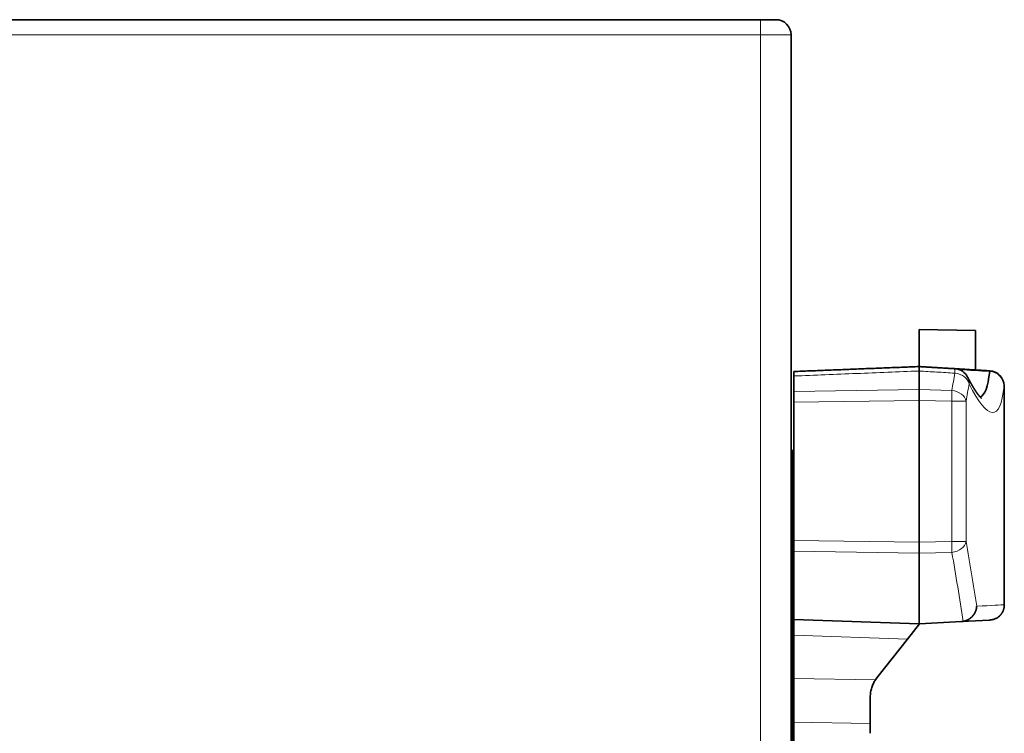
# Model space of a CAD drawing. Units: millimetres. Extents: x 7 to 414, y 16 to 290.
# Drawn here: x 170 to 202, y 44 to 67 of the extents above; entities that cross this region are included whole.
import ezdxf

# ---------------------------------------------------------------- set-up
doc = ezdxf.new("R2010")
doc.units = ezdxf.units.MM
doc.layers.add('1', color=7, linetype='Continuous', true_color=0xffffff)

msp = doc.modelspace()

# ---------------------------------------------------------------- linework, layer by layer
at = {"layer": '1', "color": 18, "linetype": 'Continuous', "lineweight": 35}
for p, q in [((125.985, 66.919), (193.837, 66.919)), ((193.837, 66.919), (194.337, 66.919)), ((194.837, 66.419), (194.837, 36.906)), ((199.037, 56.771), (199.037, 55.551)), ((199.037, 56.771), (200.881, 56.734)), ((200.881, 56.734), (200.881, 55.445)), ((194.931, 55.242), (194.931, 54.735)), ((199.032, 54.795), (199.032, 55.405)), ((200.881, 55.445), (200.761, 55.447)), ((200.881, 55.439), (200.881, 55.445)), ((201.351, 55.411), (201.351, 55.411)), ((194.931, 54.735), (194.931, 54.381)), ((201.827, 47.738), (201.827, 54.717)), ((201.827, 54.717), (201.827, 54.717)), ((194.931, 54.381), (194.931, 49.851)), ((199.032, 49.791), (199.032, 54.441)), ((194.837, 52.8), (194.893, 52.799)), ((194.893, 52.799), (194.893, 51.969)), ((194.893, 51.969), (194.893, 33.96)), ((194.931, 49.851), (194.931, 49.497)), ((194.931, 49.497), (194.931, 47.266)), ((199.032, 47.123), (199.032, 49.438)), ((194.931, 49.185), (194.893, 49.184)), ((194.893, 48.471), (194.931, 48.469)), ((194.931, 48.169), (194.893, 48.171)), ((201.827, 47.743), (201.827, 47.735)), ((194.893, 47.178), (194.931, 47.178)), ((199.032, 47.123), (194.931, 47.266)), ((194.931, 47.266), (194.931, 46.752)), ((198.651, 46.622), (199.045, 47.123)), ((199.032, 47.123), (199.045, 47.123)), ((200.422, 47.195), (199.045, 47.123)), ((200.422, 47.195), (201.346, 47.243)), ((201.549, 47.294), (201.542, 47.294)), ((194.931, 46.752), (194.931, 45.328)), ((197.651, 45.352), (198.651, 46.622)), ((194.931, 45.328), (194.931, 43.894)), ((197.433, 43.853), (197.433, 44.723)), ((194.931, 43.894), (194.931, 34.528)), ((197.433, 43.532), (197.433, 43.853))]:
    msp.add_line(p, q, dxfattribs=at)
at = {"layer": '1', "color": 8, "linetype": 'Continuous', "lineweight": 18}
for p, q in [((193.837, 66.919), (193.837, 66.419)), ((193.837, 66.419), (125.985, 66.419)), ((194.837, 66.419), (193.837, 66.419)), ((193.837, 36.906), (193.837, 66.419)), ((199.032, 54.795), (194.931, 54.735)), ((200.107, 54.771), (199.032, 54.795)), ((201.827, 54.717), (201.827, 47.743)), ((194.931, 54.381), (199.032, 54.441)), ((199.032, 54.441), (200.107, 54.418)), ((200.574, 54.418), (200.107, 54.418)), ((200.107, 54.418), (200.107, 49.815)), ((200.574, 49.815), (200.574, 54.418)), ((194.893, 51.969), (194.837, 51.97)), ((199.032, 49.791), (194.931, 49.851)), ((200.107, 49.815), (199.032, 49.791)), ((200.107, 49.815), (200.574, 49.815)), ((194.931, 49.497), (199.032, 49.438)), ((199.032, 49.438), (200.107, 49.461)), ((201.583, 47.312), (201.58, 47.31)), ((194.931, 46.752), (198.651, 46.622)), ((197.602, 45.285), (194.931, 45.328)), ((197.433, 43.853), (194.931, 43.894))]:
    msp.add_line(p, q, dxfattribs=at)
at = {"layer": '1', "color": 18, "linetype": 'Continuous', "lineweight": 35}
for centre, start, end in [((194.337, 66.419), 0, 90), ((200.179, 54.982), 26.8324, 86.5854), ((201.321, 54.912), 1.8621, 86.5874)]:
    msp.add_arc(centre, 0.5, start, end, dxfattribs=at)
at = {"layer": '1', "color": 8, "linetype": 'Continuous', "lineweight": 18}
for centre, major_axis, ratio, start_param, end_param in [((114.641, 75.928), (63.759, -63.357), 0.92851, 0.572816, 0.579517), ((200.179, 54.982), (0.03, 0.499), 0.014349, 5.500652, 6.254996), ((200.179, 54.982), (0.493, -0.084), 0.707627, 0.235577, 1.637685), ((200.179, 54.982), (0.446, 0.226), 0.937728, 5.788488, 6.283195), ((201.321, 54.912), (0.03, 0.499), 0.014467, 0.000055, 0.308361), ((201.321, 54.912), (-0.497, 0.051), 0.952743, 3.249076, 4.757634), ((114.617, 75.574), (66.355, -61.03), 0.928277, 0.534307, 0.541008), ((200.081, 54.418), (0.492, -0.087), 0.707388, 0.245118, 1.64256), ((200.081, 54.418), (0.011, 0.5), 0.052324, 4.713527, 5.499389), ((200.081, 49.815), (-0.492, -0.087), 0.706282, 1.49962, 2.896865), ((200.081, 49.815), (0.011, -0.5), 0.052324, 0.785398, 1.56966), ((114.617, 28.6), (65.125, 62.529), 0.92857, 5.702397, 5.727438), ((114.643, 28.247), (62.467, 64.825), 0.92858, 5.661968, 5.688686)]:
    msp.add_ellipse(centre, major_axis=major_axis, ratio=ratio, start_param=start_param, end_param=end_param, dxfattribs=at)
at = {"layer": '1', "color": 18, "linetype": 'Continuous', "lineweight": 35}
for centre, major_axis, ratio, start_param, end_param in [((200.179, 54.982), (0.03, 0.499), 0.014349, 6.25497, 6.593705), ((201.321, 54.912), (-0.5, -0.016), 0.705904, 3.095568, 3.141598), ((114.65, 58.51), (64.847, -62.807), 0.92861, 0.762834, 0.765084), ((199.028, 54.441), (0.002, 0.5), 0.00873, 4.713369, 5.499547), ((199.028, 49.792), (0.002, -0.5), 0.008731, 0.785555, 1.570134), ((198.449, 44.723), (0.823, -0.596), 1, 3.101434, 3.182695)]:
    msp.add_ellipse(centre, major_axis=major_axis, ratio=ratio, start_param=start_param, end_param=end_param, dxfattribs=at)
for points, degree in [([(199.033, 55.551), (194.931, 55.388)], 1), ([(199.033, 55.551), (194.931, 55.388)], 1), ([(200.192, 55.482), (199.033, 55.551)], 1), ([(201.351, 55.411), (200.239, 55.478)], 1), ([(201.347, 55.388), (201.294, 54.884), (201.186, 54.607), (201.031, 54.555)], 3), ([(200.422, 47.195), (200.44, 47.196), (200.457, 47.197), (200.474, 47.2)], 3), ([(201.549, 47.294), (201.546, 47.294), (201.543, 47.294), (201.54, 47.294)], 3)]:
    msp.add_open_spline(points, degree=degree, dxfattribs=at)
for points, knots in [([(199.033, 55.551), (199.033, 55.551), (199.033, 55.55), (199.033, 55.546), (199.033, 55.543), (199.033, 55.535), (199.033, 55.532), (199.033, 55.525), (199.033, 55.521), (199.033, 55.508), (199.033, 55.489), (199.032, 55.464), (199.032, 55.443), (199.032, 55.436), (199.032, 55.421), (199.032, 55.413), (199.032, 55.405)], [0, 0, 0, 0, 0.130389, 0.130389, 0.304311, 0.304311, 0.391272, 0.391272, 0.478234, 0.478234, 0.652156, 0.826078, 0.826078, 0.913039, 0.913039, 1, 1, 1, 1]), ([(194.931, 55.388), (194.931, 55.388), (194.931, 55.387), (194.931, 55.383), (194.931, 55.379), (194.931, 55.369), (194.931, 55.362), (194.931, 55.345), (194.931, 55.326), (194.931, 55.301), (194.931, 55.273), (194.931, 55.258), (194.931, 55.242)], [0, 0, 0, 0, 0.127427, 0.127427, 0.301942, 0.301942, 0.476456, 0.476456, 0.650971, 0.825485, 0.825485, 1, 1, 1, 1]), ([(201.074, 54.519), (201.074, 54.519), (201.074, 54.519), (201.074, 54.519), (201.073, 54.519), (201.072, 54.52), (201.071, 54.521), (201.071, 54.521), (201.07, 54.522), (201.07, 54.522), (201.07, 54.522), (201.069, 54.523), (201.069, 54.523), (201.068, 54.523), (201.067, 54.524), (201.067, 54.524), (201.066, 54.525), (201.065, 54.526), (201.064, 54.527), (201.063, 54.527), (201.062, 54.528), (201.061, 54.529), (201.06, 54.53), (201.059, 54.531), (201.058, 54.532), (201.058, 54.532), (201.057, 54.533), (201.056, 54.534), (201.055, 54.535), (201.054, 54.536), (201.053, 54.537), (201.052, 54.538), (201.05, 54.539), (201.049, 54.54), (201.048, 54.542), (201.047, 54.543), (201.045, 54.544), (201.044, 54.545), (201.043, 54.546), (201.042, 54.547), (201.041, 54.548), (201.04, 54.55), (201.038, 54.551), (201.036, 54.553), (201.034, 54.555), (201.033, 54.557), (201.031, 54.559), (201.03, 54.56), (201.028, 54.561), (201.027, 54.563), (201.026, 54.564), (201.025, 54.565), (201.024, 54.566), (201.023, 54.567), (201.021, 54.569), (201.02, 54.57), (201.019, 54.572), (201.018, 54.573), (201.017, 54.574), (201.016, 54.575), (201.014, 54.577), (201.013, 54.578), (201.011, 54.58), (201.01, 54.582), (201.008, 54.584), (201.006, 54.587), (201.004, 54.589), (201.002, 54.592), (200.999, 54.594), (200.997, 54.597), (200.995, 54.6), (200.993, 54.602), (200.992, 54.603), (200.99, 54.605), (200.989, 54.607), (200.988, 54.608), (200.986, 54.61), (200.985, 54.612), (200.984, 54.613), (200.983, 54.614), (200.982, 54.615), (200.981, 54.616), (200.98, 54.617), (200.979, 54.619), (200.978, 54.62), (200.977, 54.622), (200.975, 54.624), (200.974, 54.625), (200.973, 54.627), (200.972, 54.628), (200.971, 54.63), (200.969, 54.632), (200.967, 54.634), (200.964, 54.638), (200.961, 54.642), (200.958, 54.646), (200.955, 54.65), (200.952, 54.655), (200.948, 54.659), (200.946, 54.663), (200.943, 54.666), (200.941, 54.669), (200.94, 54.671), (200.938, 54.673), (200.937, 54.675), (200.935, 54.677), (200.934, 54.679), (200.933, 54.681), (200.931, 54.683), (200.929, 54.685), (200.928, 54.688), (200.926, 54.69), (200.924, 54.693), (200.922, 54.696), (200.92, 54.698), (200.918, 54.701), (200.916, 54.704), (200.914, 54.706), (200.912, 54.709), (200.911, 54.712), (200.909, 54.714), (200.908, 54.716), (200.907, 54.717), (200.906, 54.718), (200.905, 54.72), (200.904, 54.722), (200.903, 54.724), (200.901, 54.726), (200.898, 54.73), (200.896, 54.734), (200.893, 54.737), (200.891, 54.741), (200.889, 54.744), (200.887, 54.747), (200.885, 54.749), (200.883, 54.752), (200.881, 54.756), (200.879, 54.759), (200.876, 54.763), (200.874, 54.767), (200.871, 54.771), (200.868, 54.775), (200.865, 54.78), (200.862, 54.785), (200.859, 54.789), (200.857, 54.793), (200.855, 54.797), (200.853, 54.8), (200.851, 54.803), (200.849, 54.806), (200.847, 54.809), (200.844, 54.813), (200.842, 54.817), (200.84, 54.82), (200.838, 54.824), (200.836, 54.827), (200.834, 54.83), (200.832, 54.833), (200.83, 54.836), (200.828, 54.84), (200.825, 54.844), (200.822, 54.849), (200.819, 54.854), (200.816, 54.86), (200.812, 54.865), (200.809, 54.871), (200.806, 54.876), (200.802, 54.882), (200.799, 54.887), (200.796, 54.893), (200.793, 54.898), (200.79, 54.902), (200.788, 54.906), (200.786, 54.91), (200.784, 54.914), (200.781, 54.918), (200.779, 54.922), (200.777, 54.926), (200.774, 54.931), (200.771, 54.936), (200.768, 54.941), (200.764, 54.947), (200.761, 54.953), (200.757, 54.96), (200.754, 54.966), (200.75, 54.973), (200.746, 54.979), (200.743, 54.986), (200.74, 54.991), (200.737, 54.996), (200.734, 55.001), (200.731, 55.006), (200.729, 55.01), (200.727, 55.014), (200.725, 55.018), (200.723, 55.021), (200.721, 55.025), (200.719, 55.029), (200.717, 55.033), (200.715, 55.037), (200.712, 55.041), (200.709, 55.047), (200.706, 55.052), (200.703, 55.058), (200.7, 55.063), (200.697, 55.069), (200.694, 55.074), (200.692, 55.079), (200.689, 55.084), (200.687, 55.087), (200.686, 55.091), (200.684, 55.094), (200.682, 55.097), (200.68, 55.101), (200.678, 55.105), (200.676, 55.109), (200.672, 55.116), (200.667, 55.125), (200.663, 55.134), (200.659, 55.141), (200.657, 55.145), (200.655, 55.15), (200.652, 55.155), (200.649, 55.16), (200.646, 55.166), (200.642, 55.173), (200.639, 55.181), (200.634, 55.189), (200.63, 55.198), (200.627, 55.204), (200.625, 55.207)], [0, 0, 0, 0, 0.002779, 0.016716, 0.030645, 0.044565, 0.058465, 0.06228, 0.065924, 0.06943, 0.072855, 0.076201, 0.079578, 0.083292, 0.087788, 0.09269, 0.097928, 0.103453, 0.108877, 0.114694, 0.120057, 0.124869, 0.129241, 0.133574, 0.137905, 0.142234, 0.146562, 0.150466, 0.15442, 0.158429, 0.16275, 0.167525, 0.17263, 0.177676, 0.182494, 0.187082, 0.191503, 0.195654, 0.199569, 0.203451, 0.207343, 0.211519, 0.216107, 0.222302, 0.228364, 0.234175, 0.239653, 0.24358, 0.24717, 0.250654, 0.254244, 0.25719, 0.260314, 0.263785, 0.267605, 0.271773, 0.275252, 0.278527, 0.281503, 0.28418, 0.286559, 0.290759, 0.295236, 0.300004, 0.305074, 0.310438, 0.315687, 0.321534, 0.327563, 0.333801, 0.339894, 0.342805, 0.345862, 0.349064, 0.352411, 0.355904, 0.359384, 0.36249, 0.364998, 0.36718, 0.369039, 0.370941, 0.373141, 0.375639, 0.378987, 0.382195, 0.385111, 0.387734, 0.390104, 0.392693, 0.395695, 0.39911, 0.402715, 0.410081, 0.417277, 0.423971, 0.430612, 0.437823, 0.444702, 0.450907, 0.456668, 0.45987, 0.463057, 0.46623, 0.469366, 0.472332, 0.475103, 0.477777, 0.480769, 0.484294, 0.488091, 0.491854, 0.495568, 0.499233, 0.502918, 0.506701, 0.510583, 0.514562, 0.518576, 0.522211, 0.525397, 0.527289, 0.528978, 0.53056, 0.532498, 0.53485, 0.537618, 0.540801, 0.54583, 0.550737, 0.555444, 0.559904, 0.563993, 0.567705, 0.571039, 0.574023, 0.578556, 0.583023, 0.587424, 0.592026, 0.597057, 0.602491, 0.608171, 0.614071, 0.618826, 0.623331, 0.627497, 0.631324, 0.634501, 0.637956, 0.641695, 0.645717, 0.650022, 0.654289, 0.658022, 0.661475, 0.664646, 0.667537, 0.670366, 0.674891, 0.67979, 0.684982, 0.690367, 0.695945, 0.701596, 0.707507, 0.713155, 0.718745, 0.724491, 0.730393, 0.735018, 0.739348, 0.743373, 0.747094, 0.750646, 0.754354, 0.75823, 0.762318, 0.766801, 0.771699, 0.776915, 0.782518, 0.788219, 0.793895, 0.800313, 0.806563, 0.81243, 0.817913, 0.823011, 0.827725, 0.832072, 0.836103, 0.83999, 0.843532, 0.84673, 0.849605, 0.852643, 0.856054, 0.859265, 0.862761, 0.866722, 0.871212, 0.87623, 0.880543, 0.885182, 0.890121, 0.894778, 0.898912, 0.902524, 0.905613, 0.908185, 0.910717, 0.913511, 0.916512, 0.919766, 0.923274, 0.926987, 0.936255, 0.945153, 0.948547, 0.951884, 0.955331, 0.959217, 0.963644, 0.968537, 0.973897, 0.979723, 0.986015, 0.992774, 1, 1, 1, 1]), ([(201.827, 54.738), (201.826, 54.74), (201.826, 54.745), (201.826, 54.755), (201.826, 54.765), (201.825, 54.774), (201.825, 54.782), (201.825, 54.788), (201.825, 54.793), (201.825, 54.797), (201.825, 54.8), (201.825, 54.804), (201.824, 54.81), (201.824, 54.816), (201.824, 54.823), (201.824, 54.831), (201.823, 54.839), (201.823, 54.847), (201.823, 54.857), (201.822, 54.869), (201.822, 54.882), (201.822, 54.896), (201.821, 54.912), (201.821, 54.923), (201.821, 54.928)], [0, 0, 0, 0, 0.029859, 0.090549, 0.144102, 0.190519, 0.234032, 0.268593, 0.294202, 0.311252, 0.327279, 0.345163, 0.37702, 0.411914, 0.448413, 0.487225, 0.527702, 0.571989, 0.624256, 0.68461, 0.751757, 0.826704, 0.909452, 1, 1, 1, 1]), ([(200.922, 47.696), (200.921, 47.692), (200.921, 47.684), (200.92, 47.673), (200.918, 47.661), (200.917, 47.65), (200.915, 47.639), (200.913, 47.628), (200.911, 47.618), (200.909, 47.607), (200.906, 47.597), (200.904, 47.587), (200.901, 47.577), (200.898, 47.567), (200.895, 47.558), (200.891, 47.549), (200.888, 47.54), (200.885, 47.531), (200.881, 47.523), (200.878, 47.515), (200.874, 47.507), (200.871, 47.499), (200.867, 47.491), (200.863, 47.484), (200.86, 47.477), (200.856, 47.471), (200.853, 47.464), (200.849, 47.458), (200.845, 47.452), (200.842, 47.447), (200.839, 47.441), (200.835, 47.436), (200.832, 47.431), (200.829, 47.426), (200.826, 47.422), (200.823, 47.418), (200.82, 47.414), (200.817, 47.41), (200.814, 47.406), (200.812, 47.403), (200.809, 47.4), (200.807, 47.397), (200.805, 47.395), (200.803, 47.392), (200.801, 47.39), (200.799, 47.388), (200.798, 47.386), (200.797, 47.384), (200.795, 47.383), (200.794, 47.382), (200.793, 47.381), (200.793, 47.38), (200.792, 47.379), (200.792, 47.379), (200.79, 47.377), (200.787, 47.374), (200.783, 47.369), (200.779, 47.364), (200.775, 47.36), (200.77, 47.355), (200.766, 47.351), (200.762, 47.347), (200.757, 47.342), (200.753, 47.338), (200.748, 47.334), (200.744, 47.33), (200.739, 47.326), (200.735, 47.322), (200.73, 47.318), (200.725, 47.314), (200.721, 47.31), (200.716, 47.306), (200.711, 47.303), (200.707, 47.299), (200.702, 47.296), (200.697, 47.292), (200.692, 47.289), (200.688, 47.286), (200.683, 47.282), (200.678, 47.279), (200.673, 47.276), (200.668, 47.273), (200.663, 47.27), (200.659, 47.267), (200.654, 47.264), (200.649, 47.261), (200.644, 47.259), (200.639, 47.256), (200.634, 47.253), (200.629, 47.251), (200.624, 47.248), (200.62, 47.246), (200.615, 47.244), (200.61, 47.241), (200.605, 47.239), (200.6, 47.237), (200.595, 47.235), (200.59, 47.233), (200.586, 47.231), (200.581, 47.229), (200.576, 47.227), (200.571, 47.225), (200.566, 47.224), (200.562, 47.222), (200.557, 47.22), (200.552, 47.219), (200.547, 47.217), (200.543, 47.216), (200.538, 47.215), (200.533, 47.213), (200.529, 47.212), (200.524, 47.211), (200.519, 47.209), (200.515, 47.208), (200.51, 47.207), (200.506, 47.206), (200.501, 47.205), (200.497, 47.204), (200.492, 47.203), (200.488, 47.202), (200.483, 47.202), (200.479, 47.201), (200.476, 47.2), (200.474, 47.2)], [0, 0, 0, 0, 0.0169, 0.03361, 0.050119, 0.06642, 0.082503, 0.098359, 0.113982, 0.129362, 0.144491, 0.159364, 0.173971, 0.188308, 0.202366, 0.216141, 0.229625, 0.242814, 0.255701, 0.268283, 0.280554, 0.292511, 0.304148, 0.315463, 0.32645, 0.337109, 0.347434, 0.357424, 0.367075, 0.376386, 0.385354, 0.393977, 0.402254, 0.410183, 0.417762, 0.42499, 0.431867, 0.43839, 0.444559, 0.450373, 0.455832, 0.460935, 0.465681, 0.47007, 0.474102, 0.477775, 0.481091, 0.484048, 0.486647, 0.488886, 0.490767, 0.492289, 0.493452, 0.494256, 0.4947, 0.503396, 0.512062, 0.520698, 0.529303, 0.537877, 0.546419, 0.554929, 0.563406, 0.57185, 0.58026, 0.588636, 0.596978, 0.605284, 0.613555, 0.62179, 0.629989, 0.638151, 0.646276, 0.654363, 0.662413, 0.670424, 0.678397, 0.686331, 0.694225, 0.70208, 0.709895, 0.71767, 0.725405, 0.733099, 0.740752, 0.748364, 0.755935, 0.763464, 0.770951, 0.778396, 0.7858, 0.79316, 0.800479, 0.807754, 0.814987, 0.822178, 0.829325, 0.836429, 0.84349, 0.850508, 0.857482, 0.864413, 0.871301, 0.878146, 0.884947, 0.891705, 0.898419, 0.90509, 0.911718, 0.918302, 0.924843, 0.931341, 0.937796, 0.944208, 0.950577, 0.956904, 0.963187, 0.969428, 0.975627, 0.981783, 0.987897, 0.99397, 1, 1, 1, 1]), ([(201.667, 47.374), (201.669, 47.376), (201.674, 47.38), (201.681, 47.387), (201.687, 47.394), (201.694, 47.401), (201.701, 47.408), (201.708, 47.416), (201.715, 47.424), (201.721, 47.432), (201.728, 47.441), (201.735, 47.45), (201.741, 47.459), (201.748, 47.469), (201.754, 47.479), (201.76, 47.489), (201.766, 47.499), (201.772, 47.51), (201.777, 47.521), (201.783, 47.533), (201.786, 47.541), (201.789, 47.547), (201.79, 47.551), (201.793, 47.557), (201.795, 47.564), (201.799, 47.573), (201.802, 47.583), (201.806, 47.595), (201.81, 47.608), (201.813, 47.623), (201.817, 47.639), (201.82, 47.657), (201.823, 47.677), (201.825, 47.698), (201.827, 47.72), (201.827, 47.735), (201.827, 47.743)], [0, 0, 0, 0, 0.021558, 0.043644, 0.066261, 0.089414, 0.113103, 0.13733, 0.162093, 0.187393, 0.213227, 0.239591, 0.266483, 0.293897, 0.321827, 0.350266, 0.379207, 0.408642, 0.43856, 0.468953, 0.499809, 0.50626, 0.516767, 0.531312, 0.549869, 0.572403, 0.598869, 0.629213, 0.663365, 0.701243, 0.742747, 0.787763, 0.836158, 0.887779, 0.942457, 1, 1, 1, 1]), ([(201.818, 47.646), (201.818, 47.646), (201.819, 47.651), (201.821, 47.66), (201.823, 47.673), (201.824, 47.685), (201.825, 47.696), (201.826, 47.703), (201.826, 47.708), (201.826, 47.71), (201.826, 47.712), (201.826, 47.716), (201.827, 47.72), (201.827, 47.725), (201.827, 47.728), (201.827, 47.731), (201.827, 47.734), (201.827, 47.736), (201.827, 47.737)], [0, 0, 0, 0, 0.004093, 0.154556, 0.3066, 0.441308, 0.558792, 0.6571, 0.685445, 0.710432, 0.732258, 0.765332, 0.816867, 0.871797, 0.916561, 0.936795, 0.963078, 1, 1, 1, 1]), ([(201.54, 47.294), (201.509, 47.279), (201.478, 47.267), (201.43, 47.254), (201.413, 47.251), (201.38, 47.246), (201.363, 47.244), (201.346, 47.243)], [0, 0, 0, 0, 0.5, 0.5, 0.75, 0.75, 1, 1, 1, 1]), ([(201.549, 47.294), (201.57, 47.304), (201.591, 47.316), (201.63, 47.343), (201.649, 47.357), (201.667, 47.374)], [0, 0, 0, 0, 0.5, 0.5, 1, 1, 1, 1]), ([(197.433, 44.723), (197.433, 44.779), (197.437, 44.832), (197.454, 44.934), (197.465, 44.983), (197.488, 45.054), (197.496, 45.077), (197.514, 45.122), (197.524, 45.144), (197.554, 45.207), (197.577, 45.247), (197.602, 45.285)], [0, 0, 0, 0, 0.25, 0.25, 0.5, 0.5, 0.625, 0.625, 0.75, 0.75, 1, 1, 1, 1])]:
    msp.add_open_spline(points, degree=3, knots=knots, dxfattribs=at)
at = {"layer": '1', "color": 8, "linetype": 'Continuous', "lineweight": 18}
for points, knots in [([(194.931, 55.242), (195.615, 55.269), (196.299, 55.296), (197.666, 55.351), (198.349, 55.378), (199.032, 55.405)], [0, 0, 0, 0, 0.500475, 0.500475, 1, 1, 1, 1]), ([(199.032, 55.405), (199.226, 55.394), (199.419, 55.382), (199.81, 55.359), (200.008, 55.347), (200.205, 55.335)], [0, 0, 0, 0, 0.495331, 0.495331, 1, 1, 1, 1])]:
    msp.add_open_spline(points, degree=3, knots=knots, dxfattribs=at)
for points in [[(200.363, 55.446), (200.691, 55.427), (201.019, 55.407), (201.347, 55.388)], [(200.672, 54.982), (201.29, 53.766), (201.698, 53.727), (201.821, 54.912)], [(201.827, 47.743), (201.723, 47.737), (201.421, 47.722), (200.922, 47.696)]]:
    msp.add_open_spline(points, degree=3, dxfattribs=at)

doc.saveas('drawing.dxf')
